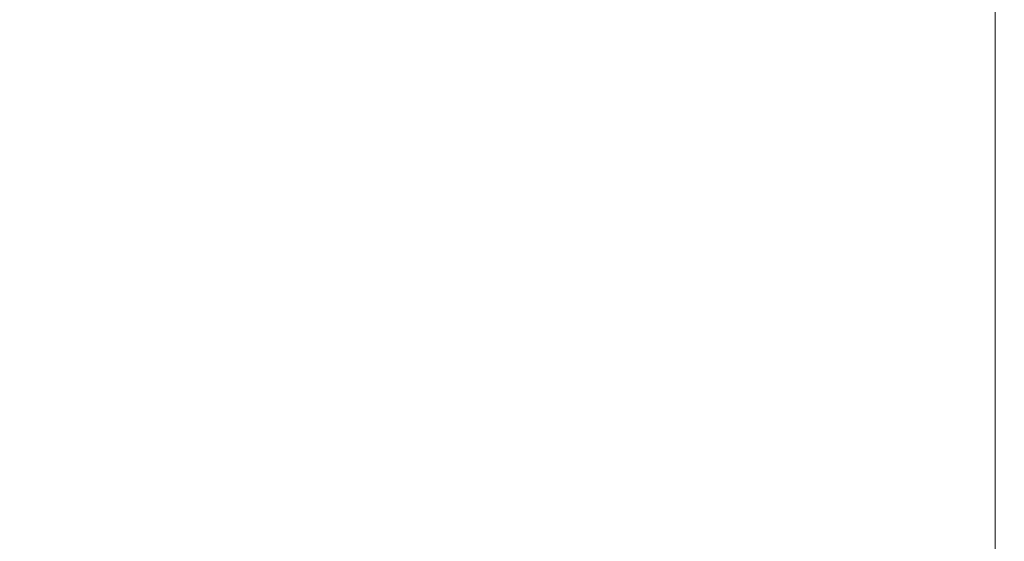
# Model space of a CAD drawing. Extents: x -500 to 500, y -62 to 38.
# Drawn here: x 469 to 500, y 5 to 21 of the extents above; entities that cross this region are included whole.
import ezdxf

# ---------------------------------------------------------------- set-up
doc = ezdxf.new("R2010")
doc.units = 0
doc.header["$LTSCALE"] = 500
doc.header["$MEASUREMENT"] = 0
doc.layers.add('NOVOTERM_CHROM_MAT', color=7, linetype='Continuous')

msp = doc.modelspace()

# ---------------------------------------------------------------- linework, layer by layer
at = {"layer": 'NOVOTERM_CHROM_MAT', "lineweight": 0}
for points, invisible_edges in [([(499, 27.737, 1911.2), (429.425, 27.737, 1911.2), (429.425, -27.738, 1911.2), (499, -27.738, 1911.2)], 15), ([(499, 27.737, 1911.2), (499, -27.738, 1911.2), (499.383, -27.727, 1911.12), (499.383, 27.727, 1911.12)], 15), ([(499.383, 27.727, 1911.12), (499.383, -27.727, 1911.12), (499.707, -27.702, 1910.91), (499.707, 27.702, 1910.91)], 11), ([(499.707, 27.702, 1910.91), (499.707, -27.702, 1910.91), (499.924, -27.665, 1910.58), (499.924, 27.665, 1910.58)], 15), ([(499.924, 27.665, 1910.58), (499.924, -27.665, 1910.58), (500, -27.621, 1910.2), (500, 27.621, 1910.2)], 15), ([(500, -26.605, 1901), (500, 26.604, 1901), (500, 27.621, 1910.2), (500, -27.621, 1910.2)], 15), ([(499.924, 26.564, 1900.62), (499.924, -26.564, 1900.62), (499.707, -26.53, 1900.29), (499.707, 26.529, 1900.29)], 11), ([(500, 26.604, 1901), (500, -26.605, 1901), (499.924, -26.564, 1900.62), (499.924, 26.564, 1900.62)], 15), ([(431, -26.5, 1900), (431, 26.5, 1900), (499, 26.5, 1900), (499, -26.5, 1900)], 15), ([(484.037, 26.5, 0), (484.037, 8.975, 0), (441.2, 8.975, 0), (441.2, 26.5, 0)], 15), ([(484.037, 8.974, 1900), (484.037, 26.5, 1900), (441.2, 26.5, 1900), (441.2, 8.974, 1900)], 15), ([(484.037, 26.5, 1900), (484.037, 8.974, 1900), (484.537, 8.974, 1900), (484.537, 26.5, 1900)], 15), ([(484.037, 8.975, 0), (484.037, 26.5, 0), (484.537, 26.5, 0), (484.537, 8.975, 0)], 15), ([(484.537, 26.5, 1900), (484.537, 8.974, 1900), (485.037, 8.974, 1900), (485.037, 26.5, 1900)], 15), ([(484.537, 8.975, 0), (484.537, 26.5, 0), (485.037, 26.5, 0), (485.037, 8.975, 0)], 15), ([(485.037, 26.5, 1900), (485.037, 8.974, 1900), (485.537, 8.974, 1900), (485.537, 26.5, 1900)], 15), ([(485.037, 8.975, 0), (485.037, 26.5, 0), (485.537, 26.5, 0), (485.537, 8.975, 0)], 15), ([(485.537, 26.5, 1900), (485.537, 8.974, 1900), (486.037, 8.974, 1900), (486.037, 26.5, 1900)], 15), ([(485.537, 8.975, 0), (485.537, 26.5, 0), (486.037, 26.5, 0), (486.037, 8.975, 0)], 15), ([(487.627, 26.5, 1900), (486.037, 26.5, 1900), (486.037, 8.974, 1900), (487.627, 8.974, 1900)], 15), ([(487.627, 8.975, 0), (486.037, 8.975, 0), (486.037, 26.5, 0), (487.627, 26.5, 0)], 15), ([(487.627, 8.975, 0), (487.627, 26.5, 0), (488.127, 26.5, 0), (488.127, 8.975, 0)], 15), ([(487.627, 26.5, 1900), (487.627, 8.974, 1900), (488.127, 8.974, 1900), (488.127, 26.5, 1900)], 15), ([(488.127, 8.975, 0), (488.127, 26.5, 0), (488.627, 26.5, 0), (488.627, 8.975, 0)], 15), ([(488.127, 26.5, 1900), (488.127, 8.974, 1900), (488.627, 8.974, 1900), (488.627, 26.5, 1900)], 15), ([(488.627, 8.975, 0), (488.627, 26.5, 0), (489.127, 26.5, 0), (489.127, 8.975, 0)], 15), ([(488.627, 26.5, 1900), (488.627, 8.974, 1900), (489.127, 8.974, 1900), (489.127, 26.5, 1900)], 15), ([(489.127, 8.975, 0), (489.127, 26.5, 0), (489.627, 26.5, 0), (489.627, 8.975, 0)], 15), ([(489.127, 26.5, 1900), (489.127, 8.974, 1900), (489.627, 8.974, 1900), (489.627, 26.5, 1900)], 15), ([(489.627, 26.5, 0), (495.61, 26.5, 0), (495.61, 8.975, 0), (489.627, 8.975, 0)], 15), ([(489.627, 8.974, 1900), (495.61, 8.974, 1900), (495.61, 26.5, 1900), (489.627, 26.5, 1900)], 15), ([(496.11, 26.5, 0), (496.11, 8.975, 0), (495.61, 8.975, 0), (495.61, 26.5, 0)], 15), ([(496.11, 8.974, 1900), (496.11, 26.5, 1900), (495.61, 26.5, 1900), (495.61, 8.974, 1900)], 15), ([(496.61, 26.5, 0), (496.61, 8.975, 0), (496.11, 8.975, 0), (496.11, 26.5, 0)], 15), ([(496.61, 8.974, 1900), (496.61, 26.5, 1900), (496.11, 26.5, 1900), (496.11, 8.974, 1900)], 15), ([(497.11, 26.5, 0), (497.11, 8.975, 0), (496.61, 8.975, 0), (496.61, 26.5, 0)], 15), ([(497.11, 8.974, 1900), (497.11, 26.5, 1900), (496.61, 26.5, 1900), (496.61, 8.974, 1900)], 15), ([(497.61, 26.5, 0), (497.61, 8.975, 0), (497.11, 8.975, 0), (497.11, 26.5, 0)], 15), ([(497.61, 8.974, 1900), (497.61, 26.5, 1900), (497.11, 26.5, 1900), (497.11, 8.974, 1900)], 15), ([(499, 26.5, 1900), (497.61, 26.5, 1900), (497.61, 8.974, 1900), (499, 8.974, 1900)], 15), ([(499, 8.975, 0), (497.61, 8.975, 0), (497.61, 26.5, 0), (499, 26.5, 0)], 15), ([(499.383, 26.506, 1900.08), (499.383, -26.507, 1900.08), (499, -26.5, 1900), (499, 26.5, 1900)], 15), ([(499, 26.5, 1900), (499, 8.974, 1900), (499.383, 8.974, 1899.92), (499.383, 26.5, 1899.92)], 15), ([(499.383, 26.5, 0.076), (499.383, 8.975, 0.076), (499, 8.975, 0), (499, 26.5, 0)], 15), ([(499.707, 26.529, 1900.29), (499.707, -26.53, 1900.29), (499.383, -26.507, 1900.08), (499.383, 26.506, 1900.08)], 15), ([(499.383, 26.5, 1899.92), (499.383, 8.974, 1899.92), (499.707, 8.974, 1899.71), (499.707, 26.5, 1899.71)], 11), ([(499.707, 26.5, 0.293), (499.707, 8.975, 0.293), (499.383, 8.975, 0.076), (499.383, 26.5, 0.076)], 15), ([(499.707, 26.5, 1899.71), (499.707, 8.974, 1899.71), (499.924, 8.974, 1899.38), (499.924, 26.5, 1899.38)], 15), ([(499.924, 26.5, 0.617), (499.924, 8.975, 0.617), (499.707, 8.975, 0.293), (499.707, 26.5, 0.293)], 11), ([(499.924, 26.5, 1899.38), (499.924, 8.974, 1899.38), (500, 8.974, 1899), (500, 26.5, 1899)], 15), ([(500, 26.5, 1), (500, 8.975, 1), (499.924, 8.975, 0.617), (499.924, 26.5, 0.617)], 15), ([(500, 8.974, 1899), (500, 8.975, 1), (500, 26.5, 1), (500, 26.5, 1899)], 15), ([(441.2, 8.975, 0), (484.037, 8.975, 0), (484.037, 8.475, 0), (441.2, 8.475, 0)], 15), ([(441.2, 8.474, 1900), (484.037, 8.474, 1900), (484.037, 8.974, 1900), (441.2, 8.974, 1900)], 15), ([(484.037, 8.975, 0), (484.537, 8.975, 0), (484.537, 8.475, 0), (484.037, 8.475, 0)], 15), ([(484.037, 8.974, 1900), (484.037, 8.474, 1900), (484.537, 8.474, 1900), (484.537, 8.974, 1900)], 15), ([(484.537, 8.975, 0), (485.037, 8.975, 0), (485.037, 8.475, 0), (484.537, 8.475, 0)], 15), ([(484.537, 8.974, 1900), (484.537, 8.474, 1900), (485.037, 8.474, 1900), (485.037, 8.974, 1900)], 15), ([(485.537, 8.975, 0), (485.537, 8.475, 0), (485.037, 8.475, 0), (485.037, 8.975, 0)], 15), ([(485.537, 8.974, 1900), (485.037, 8.974, 1900), (485.037, 8.474, 1900), (485.537, 8.474, 1900)], 15), ([(486.037, 8.975, 0), (486.037, 8.475, 0), (485.537, 8.475, 0), (485.537, 8.975, 0)], 15), ([(486.037, 8.974, 1900), (485.537, 8.974, 1900), (485.537, 8.474, 1900), (486.037, 8.474, 1900)], 15), ([(487.627, 8.475, 0), (486.037, 8.475, 0), (486.037, 8.975, 0), (487.627, 8.975, 0)], 15), ([(487.627, 8.974, 1900), (486.037, 8.974, 1900), (486.037, 8.474, 1900), (487.627, 8.474, 1900)], 15), ([(487.627, 8.975, 0), (488.127, 8.975, 0), (488.127, 8.475, 0), (487.627, 8.475, 0)], 15), ([(487.627, 8.974, 1900), (487.627, 8.474, 1900), (488.127, 8.474, 1900), (488.127, 8.974, 1900)], 15), ([(488.127, 8.975, 0), (488.627, 8.975, 0), (488.627, 8.475, 0), (488.127, 8.475, 0)], 15), ([(488.127, 8.974, 1900), (488.127, 8.474, 1900), (488.627, 8.474, 1900), (488.627, 8.974, 1900)], 15), ([(489.127, 8.975, 0), (489.127, 8.475, 0), (488.627, 8.475, 0), (488.627, 8.975, 0)], 15), ([(489.127, 8.974, 1900), (488.627, 8.974, 1900), (488.627, 8.474, 1900), (489.127, 8.474, 1900)], 15), ([(489.627, 8.975, 0), (489.627, 8.475, 0), (489.127, 8.475, 0), (489.127, 8.975, 0)], 15), ([(489.627, 8.974, 1900), (489.127, 8.974, 1900), (489.127, 8.474, 1900), (489.627, 8.474, 1900)], 15), ([(489.627, 8.975, 0), (495.61, 8.975, 0), (495.61, 8.475, 0), (489.627, 8.475, 0)], 15), ([(489.627, 8.474, 1900), (495.61, 8.474, 1900), (495.61, 8.974, 1900), (489.627, 8.974, 1900)], 15), ([(495.61, 8.975, 0), (496.11, 8.975, 0), (496.11, 8.475, 0), (495.61, 8.475, 0)], 15), ([(495.61, 8.974, 1900), (495.61, 8.474, 1900), (496.11, 8.474, 1900), (496.11, 8.974, 1900)], 15), ([(496.11, 8.975, 0), (496.61, 8.975, 0), (496.61, 8.475, 0), (496.11, 8.475, 0)], 15), ([(496.11, 8.974, 1900), (496.11, 8.474, 1900), (496.61, 8.474, 1900), (496.61, 8.974, 1900)], 15), ([(497.11, 8.975, 0), (497.11, 8.475, 0), (496.61, 8.475, 0), (496.61, 8.975, 0)], 15), ([(497.11, 8.974, 1900), (496.61, 8.974, 1900), (496.61, 8.474, 1900), (497.11, 8.474, 1900)], 15), ([(497.61, 8.975, 0), (497.61, 8.475, 0), (497.11, 8.475, 0), (497.11, 8.975, 0)], 15), ([(497.61, 8.974, 1900), (497.11, 8.974, 1900), (497.11, 8.474, 1900), (497.61, 8.474, 1900)], 15), ([(499, 8.475, 0), (497.61, 8.475, 0), (497.61, 8.975, 0), (499, 8.975, 0)], 15), ([(499, 8.974, 1900), (497.61, 8.974, 1900), (497.61, 8.474, 1900), (499, 8.474, 1900)], 15), ([(499, 8.975, 0), (499.383, 8.975, 0.076), (499.387, 8.475, 0.076), (499, 8.475, 0)], 15), ([(499, 8.974, 1900), (499, 8.474, 1900), (499.387, 8.474, 1899.92), (499.383, 8.974, 1899.92)], 15), ([(499.383, 8.975, 0.076), (499.707, 8.975, 0.293), (499.707, 8.475, 0.293), (499.387, 8.475, 0.076)], 13), ([(499.383, 8.974, 1899.92), (499.387, 8.474, 1899.92), (499.707, 8.474, 1899.71), (499.707, 8.974, 1899.71)], 11), ([(499.924, 8.975, 0.617), (499.924, 8.475, 0.613), (499.707, 8.475, 0.293), (499.707, 8.975, 0.293)], 15), ([(499.924, 8.974, 1899.38), (499.707, 8.974, 1899.71), (499.707, 8.474, 1899.71), (499.924, 8.474, 1899.39)], 15), ([(500, 8.975, 1), (500, 8.475, 1), (499.924, 8.475, 0.613), (499.924, 8.975, 0.617)], 15), ([(500, 8.974, 1899), (499.924, 8.974, 1899.38), (499.924, 8.474, 1899.39), (500, 8.474, 1899)], 15), ([(500, 8.975, 1), (500, 8.974, 1899), (500, 8.474, 1899), (500, 8.475, 1)], 15), ([(441.2, 8.475, 0), (484.037, 8.475, 0), (484.037, 7.975, 0), (441.2, 7.975, 0)], 15), ([(441.2, 7.974, 1900), (484.037, 7.974, 1900), (484.037, 8.474, 1900), (441.2, 8.474, 1900)], 15), ([(484.037, 8.475, 0), (484.537, 8.475, 0), (484.537, 7.975, 0), (484.037, 7.975, 0)], 15), ([(484.037, 8.474, 1900), (484.037, 7.974, 1900), (484.537, 7.974, 1900), (484.537, 8.474, 1900)], 15), ([(484.537, 8.475, 0), (485.037, 8.475, 0), (485.037, 7.975, 0), (484.537, 7.975, 0)], 15), ([(484.537, 8.474, 1900), (484.537, 7.974, 1900), (485.037, 7.974, 1900), (485.037, 8.474, 1900)], 15), ([(485.537, 8.475, 0), (485.537, 7.975, 0), (485.037, 7.975, 0), (485.037, 8.475, 0)], 15), ([(485.537, 8.474, 1900), (485.037, 8.474, 1900), (485.037, 7.974, 1900), (485.537, 7.974, 1900)], 15), ([(486.037, 8.475, 0), (486.037, 7.975, 0), (485.537, 7.975, 0), (485.537, 8.475, 0)], 15), ([(486.037, 8.474, 1900), (485.537, 8.474, 1900), (485.537, 7.974, 1900), (486.037, 7.974, 1900)], 15), ([(487.627, 7.975, 0), (486.037, 7.975, 0), (486.037, 8.475, 0), (487.627, 8.475, 0)], 15), ([(487.627, 8.474, 1900), (486.037, 8.474, 1900), (486.037, 7.974, 1900), (487.627, 7.974, 1900)], 15), ([(487.627, 8.475, 0), (488.127, 8.475, 0), (488.127, 7.975, 0), (487.627, 7.975, 0)], 15), ([(487.627, 8.474, 1900), (487.627, 7.974, 1900), (488.127, 7.974, 1900), (488.127, 8.474, 1900)], 15), ([(488.127, 8.475, 0), (488.627, 8.475, 0), (488.627, 7.975, 0), (488.127, 7.975, 0)], 15), ([(488.127, 8.474, 1900), (488.127, 7.974, 1900), (488.627, 7.974, 1900), (488.627, 8.474, 1900)], 15), ([(489.127, 8.475, 0), (489.127, 7.975, 0), (488.627, 7.975, 0), (488.627, 8.475, 0)], 15), ([(489.127, 8.474, 1900), (488.627, 8.474, 1900), (488.627, 7.974, 1900), (489.127, 7.974, 1900)], 15), ([(489.627, 8.475, 0), (489.627, 7.975, 0), (489.127, 7.975, 0), (489.127, 8.475, 0)], 15), ([(489.627, 8.474, 1900), (489.127, 8.474, 1900), (489.127, 7.974, 1900), (489.627, 7.974, 1900)], 15), ([(489.627, 8.475, 0), (495.61, 8.475, 0), (495.61, 7.975, 0), (489.627, 7.975, 0)], 15), ([(489.627, 7.974, 1900), (495.61, 7.974, 1900), (495.61, 8.474, 1900), (489.627, 8.474, 1900)], 15), ([(495.61, 8.475, 0), (496.11, 8.475, 0), (496.11, 7.975, 0), (495.61, 7.975, 0)], 15), ([(495.61, 8.474, 1900), (495.61, 7.974, 1900), (496.11, 7.974, 1900), (496.11, 8.474, 1900)], 15), ([(496.11, 8.475, 0), (496.61, 8.475, 0), (496.61, 7.975, 0), (496.11, 7.975, 0)], 15), ([(496.11, 8.474, 1900), (496.11, 7.974, 1900), (496.61, 7.974, 1900), (496.61, 8.474, 1900)], 15), ([(497.11, 8.475, 0), (497.11, 7.975, 0), (496.61, 7.975, 0), (496.61, 8.475, 0)], 15), ([(497.11, 8.474, 1900), (496.61, 8.474, 1900), (496.61, 7.974, 1900), (497.11, 7.974, 1900)], 15), ([(497.61, 8.475, 0), (497.61, 7.975, 0), (497.11, 7.975, 0), (497.11, 8.475, 0)], 15), ([(497.61, 8.474, 1900), (497.11, 8.474, 1900), (497.11, 7.974, 1900), (497.61, 7.974, 1900)], 15), ([(499, 7.975, 0), (497.61, 7.975, 0), (497.61, 8.475, 0), (499, 8.475, 0)], 15), ([(499, 8.474, 1900), (497.61, 8.474, 1900), (497.61, 7.974, 1900), (499, 7.974, 1900)], 15), ([(499, 8.475, 0), (499.387, 8.475, 0.076), (499.384, 7.975, 0.073), (499, 7.975, 0)], 15), ([(499, 8.474, 1900), (499, 7.974, 1900), (499.384, 7.974, 1899.93), (499.387, 8.474, 1899.92)], 15), ([(499.387, 8.475, 0.076), (499.707, 8.475, 0.293), (499.707, 7.975, 0.293), (499.384, 7.975, 0.073)], 13), ([(499.387, 8.474, 1899.92), (499.384, 7.974, 1899.93), (499.707, 7.974, 1899.71), (499.707, 8.474, 1899.71)], 11), ([(499.924, 8.475, 0.613), (499.927, 7.975, 0.616), (499.707, 7.975, 0.293), (499.707, 8.475, 0.293)], 15), ([(499.924, 8.474, 1899.39), (499.707, 8.474, 1899.71), (499.707, 7.974, 1899.71), (499.927, 7.974, 1899.38)], 15), ([(500, 8.475, 1), (500, 7.975, 1), (499.927, 7.975, 0.616), (499.924, 8.475, 0.613)], 15), ([(500, 8.474, 1899), (499.924, 8.474, 1899.39), (499.927, 7.974, 1899.38), (500, 7.974, 1899)], 15), ([(500, 8.475, 1), (500, 8.474, 1899), (500, 7.974, 1899), (500, 7.975, 1)], 15), ([(441.2, 7.975, 0), (484.037, 7.975, 0), (484.037, 7.475, 0), (441.2, 7.475, 0)], 15), ([(441.2, 7.474, 1900), (484.037, 7.474, 1900), (484.037, 7.974, 1900), (441.2, 7.974, 1900)], 15), ([(484.037, 7.475, 0), (484.037, 7.975, 0), (484.537, 7.975, 0), (484.537, 7.475, 0)], 15), ([(484.037, 7.474, 1900), (484.537, 7.474, 1900), (484.537, 7.974, 1900), (484.037, 7.974, 1900)], 15), ([(484.537, 7.475, 0), (484.537, 7.975, 0), (485.037, 7.975, 0), (485.037, 7.475, 0)], 15), ([(484.537, 7.474, 1900), (485.037, 7.474, 1900), (485.037, 7.974, 1900), (484.537, 7.974, 1900)], 15), ([(485.537, 7.475, 0), (485.037, 7.475, 0), (485.037, 7.975, 0), (485.537, 7.975, 0)], 15), ([(485.537, 7.474, 1900), (485.537, 7.974, 1900), (485.037, 7.974, 1900), (485.037, 7.474, 1900)], 15), ([(486.037, 7.475, 0), (485.537, 7.475, 0), (485.537, 7.975, 0), (486.037, 7.975, 0)], 15), ([(486.037, 7.474, 1900), (486.037, 7.974, 1900), (485.537, 7.974, 1900), (485.537, 7.474, 1900)], 15), ([(487.627, 7.475, 0), (486.037, 7.475, 0), (486.037, 7.975, 0), (487.627, 7.975, 0)], 15), ([(487.627, 7.974, 1900), (486.037, 7.974, 1900), (486.037, 7.474, 1900), (487.627, 7.474, 1900)], 15), ([(487.627, 7.475, 0), (487.627, 7.975, 0), (488.127, 7.975, 0), (488.127, 7.475, 0)], 15), ([(487.627, 7.474, 1900), (488.127, 7.474, 1900), (488.127, 7.974, 1900), (487.627, 7.974, 1900)], 15), ([(488.127, 7.475, 0), (488.127, 7.975, 0), (488.627, 7.975, 0), (488.627, 7.475, 0)], 15), ([(488.127, 7.474, 1900), (488.627, 7.474, 1900), (488.627, 7.974, 1900), (488.127, 7.974, 1900)], 15), ([(489.127, 7.475, 0), (488.627, 7.475, 0), (488.627, 7.975, 0), (489.127, 7.975, 0)], 15), ([(489.127, 7.474, 1900), (489.127, 7.974, 1900), (488.627, 7.974, 1900), (488.627, 7.474, 1900)], 15), ([(489.627, 7.475, 0), (489.127, 7.475, 0), (489.127, 7.975, 0), (489.627, 7.975, 0)], 15), ([(489.627, 7.474, 1900), (489.627, 7.974, 1900), (489.127, 7.974, 1900), (489.127, 7.474, 1900)], 15), ([(489.627, 7.975, 0), (495.61, 7.975, 0), (495.61, 7.475, 0), (489.627, 7.475, 0)], 15), ([(489.627, 7.474, 1900), (495.61, 7.474, 1900), (495.61, 7.974, 1900), (489.627, 7.974, 1900)], 15), ([(495.61, 7.475, 0), (495.61, 7.975, 0), (496.11, 7.975, 0), (496.11, 7.475, 0)], 15), ([(495.61, 7.474, 1900), (496.11, 7.474, 1900), (496.11, 7.974, 1900), (495.61, 7.974, 1900)], 15), ([(496.11, 7.475, 0), (496.11, 7.975, 0), (496.61, 7.975, 0), (496.61, 7.475, 0)], 15), ([(496.11, 7.474, 1900), (496.61, 7.474, 1900), (496.61, 7.974, 1900), (496.11, 7.974, 1900)], 15), ([(497.11, 7.475, 0), (496.61, 7.475, 0), (496.61, 7.975, 0), (497.11, 7.975, 0)], 15), ([(497.11, 7.474, 1900), (497.11, 7.974, 1900), (496.61, 7.974, 1900), (496.61, 7.474, 1900)], 15), ([(497.61, 7.475, 0), (497.11, 7.475, 0), (497.11, 7.975, 0), (497.61, 7.975, 0)], 15), ([(497.61, 7.474, 1900), (497.61, 7.974, 1900), (497.11, 7.974, 1900), (497.11, 7.474, 1900)], 15), ([(499, 7.475, 0), (497.61, 7.475, 0), (497.61, 7.975, 0), (499, 7.975, 0)], 15), ([(499, 7.974, 1900), (497.61, 7.974, 1900), (497.61, 7.474, 1900), (499, 7.474, 1900)], 15), ([(499, 7.475, 0), (499, 7.975, 0), (499.384, 7.975, 0.073), (499.387, 7.475, 0.076)], 15), ([(499, 7.474, 1900), (499.387, 7.474, 1899.92), (499.384, 7.974, 1899.93), (499, 7.974, 1900)], 15), ([(499.387, 7.475, 0.076), (499.384, 7.975, 0.073), (499.707, 7.975, 0.293), (499.707, 7.475, 0.293)], 15), ([(499.387, 7.474, 1899.92), (499.707, 7.474, 1899.71), (499.707, 7.974, 1899.71), (499.384, 7.974, 1899.93)], 13), ([(499.924, 7.475, 0.613), (499.707, 7.475, 0.293), (499.707, 7.975, 0.293), (499.927, 7.975, 0.616)], 13), ([(499.924, 7.474, 1899.39), (499.927, 7.974, 1899.38), (499.707, 7.974, 1899.71), (499.707, 7.474, 1899.71)], 15), ([(500, 7.475, 1), (499.924, 7.475, 0.613), (499.927, 7.975, 0.616), (500, 7.975, 1)], 15), ([(500, 7.474, 1899), (500, 7.974, 1899), (499.927, 7.974, 1899.38), (499.924, 7.474, 1899.39)], 15), ([(500, 7.975, 1), (500, 7.974, 1899), (500, 7.474, 1899), (500, 7.475, 1)], 15), ([(441.2, 7.475, 0), (484.037, 7.475, 0), (484.037, 6.975, 0), (441.2, 6.975, 0)], 15), ([(441.2, 6.974, 1900), (484.037, 6.974, 1900), (484.037, 7.474, 1900), (441.2, 7.474, 1900)], 15), ([(484.037, 6.975, 0), (484.037, 7.475, 0), (484.537, 7.475, 0), (484.537, 6.975, 0)], 15), ([(484.037, 6.974, 1900), (484.537, 6.974, 1900), (484.537, 7.474, 1900), (484.037, 7.474, 1900)], 15), ([(484.537, 6.975, 0), (484.537, 7.475, 0), (485.037, 7.475, 0), (485.037, 6.975, 0)], 15), ([(484.537, 6.974, 1900), (485.037, 6.974, 1900), (485.037, 7.474, 1900), (484.537, 7.474, 1900)], 15), ([(485.537, 6.975, 0), (485.037, 6.975, 0), (485.037, 7.475, 0), (485.537, 7.475, 0)], 15), ([(485.537, 6.974, 1900), (485.537, 7.474, 1900), (485.037, 7.474, 1900), (485.037, 6.974, 1900)], 15), ([(486.037, 6.975, 0), (485.537, 6.975, 0), (485.537, 7.475, 0), (486.037, 7.475, 0)], 15), ([(486.037, 6.974, 1900), (486.037, 7.474, 1900), (485.537, 7.474, 1900), (485.537, 6.974, 1900)], 15), ([(487.627, 6.975, 0), (486.037, 6.975, 0), (486.037, 7.475, 0), (487.627, 7.475, 0)], 15), ([(487.627, 7.474, 1900), (486.037, 7.474, 1900), (486.037, 6.974, 1900), (487.627, 6.974, 1900)], 15), ([(487.627, 6.975, 0), (487.627, 7.475, 0), (488.127, 7.475, 0), (488.127, 6.975, 0)], 15), ([(487.627, 6.974, 1900), (488.127, 6.974, 1900), (488.127, 7.474, 1900), (487.627, 7.474, 1900)], 15), ([(488.127, 6.975, 0), (488.127, 7.475, 0), (488.627, 7.475, 0), (488.627, 6.975, 0)], 15), ([(488.127, 6.974, 1900), (488.627, 6.974, 1900), (488.627, 7.474, 1900), (488.127, 7.474, 1900)], 15), ([(489.127, 6.975, 0), (488.627, 6.975, 0), (488.627, 7.475, 0), (489.127, 7.475, 0)], 15), ([(489.127, 6.974, 1900), (489.127, 7.474, 1900), (488.627, 7.474, 1900), (488.627, 6.974, 1900)], 15), ([(489.627, 6.975, 0), (489.127, 6.975, 0), (489.127, 7.475, 0), (489.627, 7.475, 0)], 15), ([(489.627, 6.974, 1900), (489.627, 7.474, 1900), (489.127, 7.474, 1900), (489.127, 6.974, 1900)], 15), ([(489.627, 7.475, 0), (495.61, 7.475, 0), (495.61, 6.975, 0), (489.627, 6.975, 0)], 15), ([(489.627, 6.974, 1900), (495.61, 6.974, 1900), (495.61, 7.474, 1900), (489.627, 7.474, 1900)], 15), ([(495.61, 6.975, 0), (495.61, 7.475, 0), (496.11, 7.475, 0), (496.11, 6.975, 0)], 15), ([(495.61, 6.974, 1900), (496.11, 6.974, 1900), (496.11, 7.474, 1900), (495.61, 7.474, 1900)], 15), ([(496.11, 6.975, 0), (496.11, 7.475, 0), (496.61, 7.475, 0), (496.61, 6.975, 0)], 15), ([(496.11, 6.974, 1900), (496.61, 6.974, 1900), (496.61, 7.474, 1900), (496.11, 7.474, 1900)], 15), ([(497.11, 6.975, 0), (496.61, 6.975, 0), (496.61, 7.475, 0), (497.11, 7.475, 0)], 15), ([(497.11, 6.974, 1900), (497.11, 7.474, 1900), (496.61, 7.474, 1900), (496.61, 6.974, 1900)], 15), ([(497.61, 6.975, 0), (497.11, 6.975, 0), (497.11, 7.475, 0), (497.61, 7.475, 0)], 15), ([(497.61, 6.974, 1900), (497.61, 7.474, 1900), (497.11, 7.474, 1900), (497.11, 6.974, 1900)], 15), ([(499, 6.975, 0), (497.61, 6.975, 0), (497.61, 7.475, 0), (499, 7.475, 0)], 15), ([(499, 7.474, 1900), (497.61, 7.474, 1900), (497.61, 6.974, 1900), (499, 6.974, 1900)], 15), ([(499, 6.975, 0), (499, 7.475, 0), (499.387, 7.475, 0.076), (499.383, 6.975, 0.076)], 15), ([(499, 6.974, 1900), (499.383, 6.974, 1899.92), (499.387, 7.474, 1899.92), (499, 7.474, 1900)], 15), ([(499.383, 6.975, 0.076), (499.387, 7.475, 0.076), (499.707, 7.475, 0.293), (499.707, 6.975, 0.293)], 15), ([(499.383, 6.974, 1899.92), (499.707, 6.974, 1899.71), (499.707, 7.474, 1899.71), (499.387, 7.474, 1899.92)], 13), ([(499.924, 6.975, 0.617), (499.707, 6.975, 0.293), (499.707, 7.475, 0.293), (499.924, 7.475, 0.613)], 13), ([(499.924, 6.974, 1899.38), (499.924, 7.474, 1899.39), (499.707, 7.474, 1899.71), (499.707, 6.974, 1899.71)], 15), ([(500, 6.975, 1), (499.924, 6.975, 0.617), (499.924, 7.475, 0.613), (500, 7.475, 1)], 15), ([(500, 6.974, 1899), (500, 7.474, 1899), (499.924, 7.474, 1899.39), (499.924, 6.974, 1899.38)], 15), ([(500, 7.475, 1), (500, 7.474, 1899), (500, 6.974, 1899), (500, 6.975, 1)], 15), ([(484.037, 6.975, 0), (484.037, -7.102, 0), (441.2, -7.102, 0), (441.2, 6.975, 0)], 15), ([(484.037, -7.102, 1900), (484.037, 6.974, 1900), (441.2, 6.974, 1900), (441.2, -7.102, 1900)], 15), ([(484.037, -7.102, 0), (484.037, 6.975, 0), (484.537, 6.975, 0), (484.537, -7.102, 0)], 15), ([(484.037, 6.974, 1900), (484.037, -7.102, 1900), (484.537, -7.102, 1900), (484.537, 6.974, 1900)], 15), ([(484.537, -7.102, 0), (484.537, 6.975, 0), (485.037, 6.975, 0), (485.037, -7.102, 0)], 15), ([(484.537, 6.974, 1900), (484.537, -7.102, 1900), (485.037, -7.102, 1900), (485.037, 6.974, 1900)], 15), ([(485.037, -7.102, 0), (485.037, 6.975, 0), (485.537, 6.975, 0), (485.537, -7.102, 0)], 15), ([(485.037, 6.974, 1900), (485.037, -7.102, 1900), (485.537, -7.102, 1900), (485.537, 6.974, 1900)], 15), ([(485.537, -7.102, 0), (485.537, 6.975, 0), (486.037, 6.975, 0), (486.037, -7.102, 0)], 15), ([(485.537, 6.974, 1900), (485.537, -7.102, 1900), (486.037, -7.102, 1900), (486.037, 6.974, 1900)], 15), ([(487.627, -7.102, 0), (486.037, -7.102, 0), (486.037, 6.975, 0), (487.627, 6.975, 0)], 15), ([(487.627, 6.974, 1900), (486.037, 6.974, 1900), (486.037, -7.102, 1900), (487.627, -7.102, 1900)], 15), ([(487.627, -7.102, 0), (487.627, 6.975, 0), (488.127, 6.975, 0), (488.127, -7.102, 0)], 15), ([(487.627, 6.974, 1900), (487.627, -7.102, 1900), (488.127, -7.102, 1900), (488.127, 6.974, 1900)], 15), ([(488.127, -7.102, 0), (488.127, 6.975, 0), (488.627, 6.975, 0), (488.627, -7.102, 0)], 15), ([(488.127, 6.974, 1900), (488.127, -7.102, 1900), (488.627, -7.102, 1900), (488.627, 6.974, 1900)], 15), ([(488.627, -7.102, 0), (488.627, 6.975, 0), (489.127, 6.975, 0), (489.127, -7.102, 0)], 15), ([(488.627, 6.974, 1900), (488.627, -7.102, 1900), (489.127, -7.102, 1900), (489.127, 6.974, 1900)], 15), ([(489.127, -7.102, 0), (489.127, 6.975, 0), (489.627, 6.975, 0), (489.627, -7.102, 0)], 15), ([(489.127, 6.974, 1900), (489.127, -7.102, 1900), (489.627, -7.102, 1900), (489.627, 6.974, 1900)], 15), ([(489.627, 6.975, 0), (495.61, 6.975, 0), (495.61, -7.102, 0), (489.627, -7.102, 0)], 15), ([(489.627, -7.102, 1900), (495.61, -7.102, 1900), (495.61, 6.974, 1900), (489.627, 6.974, 1900)], 15), ([(496.11, 6.975, 0), (496.11, -7.102, 0), (495.61, -7.102, 0), (495.61, 6.975, 0)], 15), ([(496.11, -7.102, 1900), (496.11, 6.974, 1900), (495.61, 6.974, 1900), (495.61, -7.102, 1900)], 15), ([(496.61, 6.975, 0), (496.61, -7.102, 0), (496.11, -7.102, 0), (496.11, 6.975, 0)], 15), ([(496.61, -7.102, 1900), (496.61, 6.974, 1900), (496.11, 6.974, 1900), (496.11, -7.102, 1900)], 15), ([(497.11, 6.975, 0), (497.11, -7.102, 0), (496.61, -7.102, 0), (496.61, 6.975, 0)], 15), ([(497.11, -7.102, 1900), (497.11, 6.974, 1900), (496.61, 6.974, 1900), (496.61, -7.102, 1900)], 15), ([(497.61, 6.975, 0), (497.61, -7.102, 0), (497.11, -7.102, 0), (497.11, 6.975, 0)], 15), ([(497.61, -7.102, 1900), (497.61, 6.974, 1900), (497.11, 6.974, 1900), (497.11, -7.102, 1900)], 15), ([(499, -7.102, 0), (497.61, -7.102, 0), (497.61, 6.975, 0), (499, 6.975, 0)], 15), ([(499, 6.974, 1900), (497.61, 6.974, 1900), (497.61, -7.102, 1900), (499, -7.102, 1900)], 15), ([(499.383, 6.975, 0.076), (499.383, -7.102, 0.076), (499, -7.102, 0), (499, 6.975, 0)], 15), ([(499, 6.974, 1900), (499, -7.102, 1900), (499.383, -7.102, 1899.92), (499.383, 6.974, 1899.92)], 15), ([(499.707, 6.975, 0.293), (499.707, -7.102, 0.293), (499.383, -7.102, 0.076), (499.383, 6.975, 0.076)], 15), ([(499.383, 6.974, 1899.92), (499.383, -7.102, 1899.92), (499.707, -7.102, 1899.71), (499.707, 6.974, 1899.71)], 11), ([(499.924, 6.975, 0.617), (499.924, -7.102, 0.617), (499.707, -7.102, 0.293), (499.707, 6.975, 0.293)], 11), ([(499.707, 6.974, 1899.71), (499.707, -7.102, 1899.71), (499.924, -7.102, 1899.38), (499.924, 6.974, 1899.38)], 15), ([(500, 6.975, 1), (500, -7.102, 1), (499.924, -7.102, 0.617), (499.924, 6.975, 0.617)], 15), ([(499.924, 6.974, 1899.38), (499.924, -7.102, 1899.38), (500, -7.102, 1899), (500, 6.974, 1899)], 15), ([(500, -7.102, 1899), (500, -7.102, 1), (500, 6.975, 1), (500, 6.974, 1899)], 15)]:
    msp.add_3dface(points, dxfattribs=dict(at, invisible_edges=invisible_edges))

doc.saveas('drawing.dxf')
